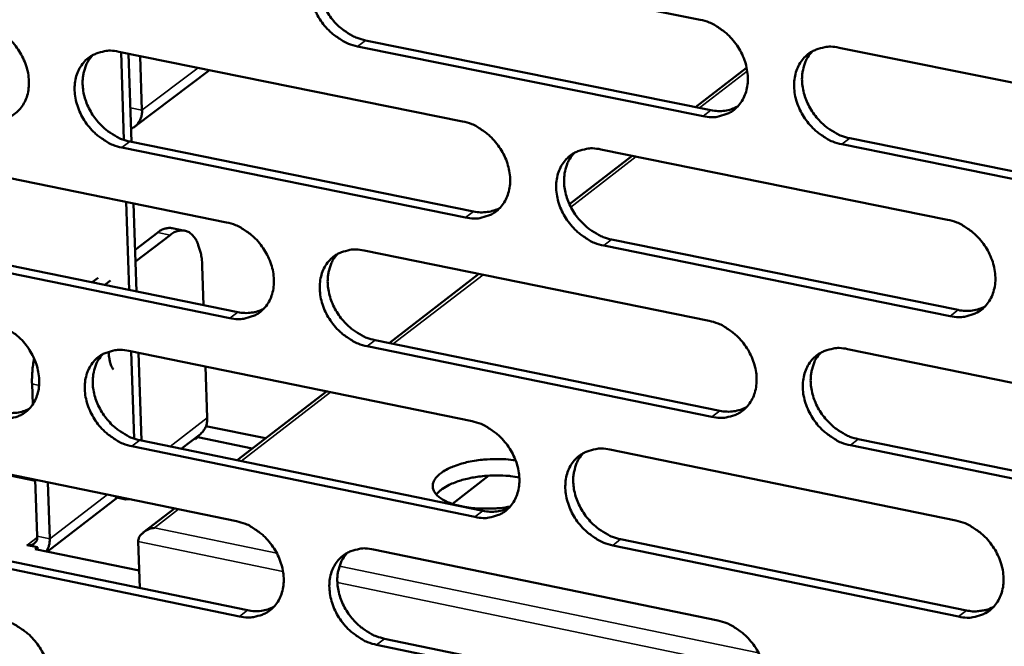
# Model space of a CAD drawing. Units: millimetres. Extents: x 65 to 5840, y 100 to 4100.
# Drawn here: x 4976 to 5020, y 2969 to 2997 of the extents above; entities that cross this region are included whole.
import ezdxf

# ---------------------------------------------------------------- set-up
doc = ezdxf.new("R2010")
doc.units = ezdxf.units.MM
doc.header["$LTSCALE"] = 20
doc.layers.add('Visible (ISO)', color=7, linetype='Continuous', lineweight=50)
doc.layers.add('Visible Narrow (ISO)', color=7, linetype='Continuous', lineweight=35)

msp = doc.modelspace()

# ---------------------------------------------------------------- linework, layer by layer
at = {"layer": 'Visible (ISO)'}
for p, q in [((4990.728, 2999.835), (5006.203, 2996.72)), ((4991.222, 2995.799), (5006.684, 2992.675)), ((5006.331, 2992.403), (4990.866, 2995.529)), ((5012.42, 2995.469), (5028.026, 2992.328)), ((4980.177, 2995.29), (4995.571, 2992.171)), ((4980.415, 2991.343), (4980.283, 2995.269)), ((4980.752, 2991.256), (4980.62, 2995.2)), ((4981.22, 2992.675), (4981.139, 2995.095)), ((5005.997, 2992.814), (5008.284, 2994.575)), ((4984.242, 2994.466), (4980.905, 2991.944)), ((4980.733, 2991.847), (4980.739, 2991.85)), ((5012.895, 2991.42), (5028.487, 2988.27)), ((4995.706, 2987.871), (4980.321, 2991)), ((4980.68, 2991.271), (4996.061, 2988.143)), ((5028.139, 2987.995), (5012.543, 2991.147)), ((4969.692, 2990.773), (4985.007, 2987.651)), ((5000.352, 2988.466), (5003.165, 2990.633)), ((5001.755, 2990.918), (5017.279, 2987.773)), ((4980.641, 2984.636), (4980.509, 2988.568)), ((4980.978, 2984.567), (4980.845, 2988.499)), ((4980.915, 2986.431), (4981.925, 2987.199)), ((4980.932, 2985.907), (4982.482, 2987.085)), ((4982.578, 2987.396), (4983.135, 2987.282)), ((4970.204, 2986.772), (4985.505, 2983.64)), ((5017.399, 2983.458), (5001.885, 2986.614)), ((5002.239, 2986.887), (5017.75, 2983.733)), ((4985.148, 2983.367), (4969.844, 2986.5)), ((4991.158, 2986.397), (5006.601, 2983.248)), ((4983.914, 2985.687), (4983.972, 2983.954)), ((4992.285, 2982.253), (4996.303, 2985.348)), ((4978.996, 2984.972), (4979.252, 2985.167)), ((4979.554, 2984.858), (4979.809, 2985.053)), ((4991.651, 2982.383), (5007.08, 2979.225)), ((4980.628, 2981.904), (4995.991, 2978.752)), ((4980.865, 2977.979), (4980.734, 2981.882)), ((4981.202, 2977.892), (4981.07, 2981.813)), ((5006.728, 2978.95), (4991.295, 2982.109)), ((5012.804, 2981.983), (5028.377, 2978.808)), ((4984.063, 2981.199), (4984.139, 2978.903)), ((4976.299, 2980.421), (4976.33, 2979.51)), ((4985.479, 2977.011), (4989.475, 2980.089)), ((4983.832, 2978.183), (4982.977, 2977.526)), ((4984.085, 2978.538), (4986.75, 2977.99)), ((4981.13, 2977.907), (4996.479, 2974.746)), ((4983.622, 2977.954), (4983.552, 2977.968)), ((4983.62, 2978.02), (4983.622, 2977.954)), ((4983.727, 2978.035), (4983.622, 2977.954)), ((4983.725, 2978.101), (4983.727, 2978.035)), ((4986.159, 2977.534), (4983.727, 2978.035)), ((5013.278, 2977.957), (5028.837, 2974.772)), ((4969.737, 2977.48), (4976.448, 2976.094)), ((4970.165, 2977.439), (4985.447, 2974.284)), ((4996.124, 2974.47), (4980.772, 2977.633)), ((5002.161, 2977.486), (5017.653, 2974.307)), ((5028.489, 2974.495), (5012.927, 2977.68)), ((4976.446, 2976.142), (4976.533, 2973.606)), ((4977.091, 2973.49), (4977.004, 2976.027)), ((4996.742, 2976.32), (4995.116, 2975.055)), ((4980.125, 2975.335), (4976.985, 2972.923)), ((4980.027, 2975.355), (4980.496, 2975.258)), ((4980.696, 2975.265), (4980.496, 2975.258)), ((4981.28, 2973.777), (4982.68, 2974.855)), ((4970.675, 2973.459), (4985.944, 2970.295)), ((4981.049, 2973.377), (4981.119, 2971.295)), ((5002.644, 2973.476), (5018.122, 2970.289)), ((4985.588, 2970.019), (4970.316, 2973.185)), ((4976.078, 2973.215), (4976.081, 2973.217)), ((4976.547, 2973.118), (4976.078, 2973.215)), ((4976.081, 2973.217), (4976.085, 2973.216)), ((4976.081, 2973.217), (4976.081, 2973.214)), ((4976.441, 2973.036), (4976.547, 2973.118)), ((4981.093, 2972.073), (4976.441, 2973.036)), ((4976.551, 2973.013), (4976.547, 2973.118)), ((4991.586, 2973.017), (5006.997, 2969.835)), ((5017.772, 2970.01), (5002.291, 2973.2)), ((4992.077, 2969.024), (5007.474, 2965.833)), ((5007.123, 2965.555), (4991.723, 2968.747))]:
    msp.add_line(p, q, dxfattribs=at)
at = {"layer": 'Visible (ISO)', "flags": 128}
for points in [[(5695.103, 3492.041, 0.000001), (5692.913, 3470.353, 0.000301)], [(5690.995, 3492.423, 0.000001), (5688.815, 3470.751, 0.000303)], [(5680.195, 3331.882, 0.000315), (5679.332, 3321.488, 0.000317), (5678.49, 3311.183, 0.000317), (5677.66, 3300.876, 0.00032), (5676.852, 3290.663, 0.00032), (5676.056, 3280.446, 0.000323), (5675.281, 3270.329, 0.000323), (5674.518, 3260.206, 0.000327), (5674.51, 3260.101, 0.000002), (5673.048, 3240.164, 0.000656), (5672.573, 3233.563, 0.000327), (5671.646, 3220.325)], [(5676.173, 3332.368, 0.000317), (5675.317, 3321.98, 0.00032), (5674.481, 3311.681, 0.00032), (5673.658, 3301.38, 0.000323), (5672.855, 3291.173, 0.000323), (5672.066, 3280.963, 0.000326), (5671.298, 3270.852, 0.000326), (5670.542, 3260.736, 0.00033), (5670.534, 3260.63, 0.000002), (5669.086, 3240.705, 0.000661), (5668.615, 3234.108, 0.00033), (5667.697, 3220.878)], [(4990.866, 2995.529, -0.033451), (4990.46, 2995.647, -0.054531), (4990.227, 2995.762, -0.014338), (4989.813, 2996.044, -0.032789), (4989.644, 2996.184, -0.030581), (4989.391, 2996.454, -0.03075), (4989.174, 2996.752, -0.031772), (4989, 2997.068, -0.03104), (4988.863, 2997.411, -0.035252), (4988.78, 2997.742, -0.033835), (4988.741, 2998.096, -0.040759), (4988.754, 2998.416, -0.039244), (4988.82, 2998.741, -0.046899), (4988.93, 2999.022, -0.045996), (4989.093, 2999.282, -0.050363), (4989.293, 2999.497, -0.050223), (4989.532, 2999.667, -0.048139), (4989.712, 2999.748, -0.023769), (4990.096, 2999.858, -0.066771), (4990.357, 2999.884, -0.046662), (4990.728, 2999.835)], [(4989.566, 2999.686, 0.0402), (4989.357, 2999.425, 0.063653), (4989.261, 2999.236, 0.019117), (4989.145, 2998.866, 0.0397), (4989.111, 2998.681, 0.033158), (4989.098, 2998.367, 0.03461), (4989.127, 2998.067, 0.029641), (4989.201, 2997.745, 0.030705), (4989.309, 2997.444, 0.028079), (4989.46, 2997.141, 0.028486), (4989.641, 2996.862, 0.02834), (4989.854, 2996.604, 0.028018), (4990.097, 2996.369, 0.030353), (4990.247, 2996.254, 0.012369), (4990.638, 2996.005, 0.051083), (4990.85, 2995.905, 0.030867), (4991.222, 2995.799)], [(5006.203, 2996.72, -0.033481), (5006.612, 2996.602, -0.054534), (5006.846, 2996.486, -0.014363), (5007.263, 2996.203, -0.032829), (5007.432, 2996.063, -0.030712), (5007.686, 2995.792, -0.030857), (5007.904, 2995.493, -0.031945), (5008.079, 2995.176, -0.031206), (5008.216, 2994.831, -0.035449), (5008.299, 2994.498, -0.034049), (5008.337, 2994.143, -0.040932), (5008.323, 2993.823, -0.039462), (5008.255, 2993.497, -0.046955), (5008.143, 2993.215, -0.046106), (5007.979, 2992.954, -0.050218), (5007.776, 2992.74, -0.050124), (5007.535, 2992.569, -0.047864), (5007.353, 2992.489, -0.023594), (5006.967, 2992.379, -0.066483), (5006.704, 2992.354, -0.046413), (5006.331, 2992.403)], [(4974.044, 2996.532, -0.033423), (4974.448, 2996.414, -0.054537), (4974.679, 2996.3, -0.01433), (4975.091, 2996.019, -0.032753), (4975.259, 2995.88, -0.030473), (4975.511, 2995.61, -0.030658), (4975.727, 2995.314, -0.031645), (4975.901, 2994.999, -0.030917), (4976.038, 2994.657, -0.035138), (4976.122, 2994.327, -0.033712), (4976.161, 2993.974, -0.040709), (4976.148, 2993.656, -0.039182), (4976.083, 2993.332, -0.04698), (4975.975, 2993.053, -0.046081), (4975.814, 2992.794, -0.050573), (4975.616, 2992.581, -0.050453), (4975.379, 2992.412, -0.048344), (4975.2, 2992.332, -0.023908), (4974.82, 2992.223, -0.066928), (4974.561, 2992.198, -0.04683), (4974.193, 2992.247)], [(5012.543, 2991.147, -0.033448), (5012.134, 2991.266, -0.054473), (5011.899, 2991.382, -0.01433), (5011.483, 2991.665, -0.032798), (5011.313, 2991.806, -0.030716), (5011.059, 2992.077, -0.030854), (5010.841, 2992.376, -0.031967), (5010.666, 2992.693, -0.03122), (5010.529, 2993.038, -0.035478), (5010.446, 2993.37, -0.034071), (5010.408, 2993.726, -0.040951), (5010.423, 2994.046, -0.039472), (5010.49, 2994.373, -0.046943), (5010.602, 2994.655, -0.046076), (5010.768, 2994.916, -0.050171), (5010.97, 2995.131, -0.050053), (5011.212, 2995.302, -0.047814), (5011.394, 2995.382, -0.023549), (5011.782, 2995.492, -0.066442), (5012.045, 2995.518, -0.046372), (5012.42, 2995.469)], [(4980.321, 2991, -0.03339), (4979.917, 2991.119, -0.054475), (4979.686, 2991.234, -0.014297), (4979.274, 2991.515, -0.032723), (4979.106, 2991.654, -0.030478), (4978.853, 2991.924, -0.030654), (4978.637, 2992.22, -0.031667), (4978.463, 2992.535, -0.030931), (4978.327, 2992.877, -0.035166), (4978.243, 2993.207, -0.033734), (4978.204, 2993.56, -0.040729), (4978.216, 2993.878, -0.039191), (4978.281, 2994.202, -0.046968), (4978.39, 2994.481, -0.046052), (4978.552, 2994.741, -0.050526), (4978.75, 2994.954, -0.050382), (4978.988, 2995.124, -0.048294), (4979.167, 2995.204, -0.023863), (4979.548, 2995.313, -0.066888), (4979.808, 2995.338, -0.046789), (4980.177, 2995.29)], [(4979.027, 2995.145, 0.040244), (4978.819, 2994.886, 0.063747), (4978.724, 2994.698, 0.019157), (4978.609, 2994.329, 0.039731), (4978.575, 2994.145, 0.033101), (4978.563, 2993.832, 0.034572), (4978.592, 2993.533, 0.029556), (4978.666, 2993.212, 0.030631), (4978.774, 2992.912, 0.027992), (4978.924, 2992.61, 0.0284), (4979.105, 2992.332, 0.028265), (4979.317, 2992.074, 0.027935), (4979.559, 2991.84, 0.030305), (4979.709, 2991.725, 0.012343), (4980.098, 2991.476, 0.051047), (4980.309, 2991.377, 0.030824), (4980.68, 2991.271)], [(5011.224, 2995.308, 0.039974), (5011.016, 2995.045, 0.063315), (5010.921, 2994.855, 0.018929), (5010.807, 2994.482, 0.039499), (5010.773, 2994.298, 0.033116), (5010.761, 2993.984, 0.034538), (5010.791, 2993.684, 0.029652), (5010.866, 2993.361, 0.030701), (5010.975, 2993.061, 0.028087), (5011.126, 2992.759, 0.028499), (5011.308, 2992.48, 0.028303), (5011.522, 2992.223, 0.028004), (5011.765, 2991.989, 0.03023), (5011.916, 2991.874, 0.012264), (5012.309, 2991.625, 0.050849), (5012.522, 2991.526, 0.030728), (5012.895, 2991.42)], [(5006.684, 2992.675, 0.045772), (5006.997, 2992.634, 0.045772), (5007.313, 2992.651, 0.04304), (5007.602, 2992.718, 0.04304), (5007.875, 2992.835)], [(4980.739, 2991.85, 0.053589), (4980.909, 2991.942, 0.078642), (4981.004, 2992.034, 0.030221), (4981.091, 2992.164, 0.02708), (4981.171, 2992.32, 0.07026), (4981.212, 2992.466, 0.050526), (4981.22, 2992.675)], [(4995.571, 2992.171, -0.03342), (4995.978, 2992.052, -0.054478), (4996.211, 2991.937, -0.014322), (4996.625, 2991.655, -0.032762), (4996.794, 2991.515, -0.030608), (4997.048, 2991.245, -0.030761), (4997.265, 2990.947, -0.031839), (4997.439, 2990.631, -0.031095), (4997.576, 2990.287, -0.035362), (4997.659, 2989.956, -0.033946), (4997.697, 2989.602, -0.040902), (4997.684, 2989.283, -0.03941), (4997.617, 2988.958, -0.047025), (4997.507, 2988.678, -0.046163), (4997.343, 2988.418, -0.050382), (4997.142, 2988.205, -0.050283), (4996.902, 2988.035, -0.048019), (4996.722, 2987.955, -0.023688), (4996.338, 2987.846, -0.0666), (4996.077, 2987.822, -0.04654), (4995.706, 2987.871)], [(5001.885, 2986.614, -0.033387), (5001.478, 2986.733, -0.054417), (5001.245, 2986.848, -0.01429), (5000.83, 2987.131, -0.032731), (5000.661, 2987.271, -0.030612), (5000.407, 2987.541, -0.030757), (5000.19, 2987.839, -0.031861), (5000.016, 2988.155, -0.03111), (4999.879, 2988.499, -0.035391), (4999.796, 2988.83, -0.033968), (4999.758, 2989.184, -0.040921), (4999.771, 2989.503, -0.03942), (4999.838, 2989.828, -0.047014), (4999.949, 2990.109, -0.046134), (5000.113, 2990.369, -0.050334), (5000.314, 2990.583, -0.050212), (5000.555, 2990.753, -0.047969), (5000.735, 2990.833, -0.023643), (5001.12, 2990.942, -0.066559), (5001.382, 2990.967, -0.046499), (5001.755, 2990.918)], [(5000.572, 2990.762, 0.040021), (5000.365, 2990.5, 0.063413), (5000.271, 2990.311, 0.018971), (5000.157, 2989.94, 0.039533), (5000.124, 2989.757, 0.033062), (5000.113, 2989.444, 0.034503), (5000.143, 2989.145, 0.029569), (5000.217, 2988.824, 0.030629), (5000.326, 2988.524, 0.028001), (5000.477, 2988.223, 0.028414), (5000.659, 2987.945, 0.028229), (5000.872, 2987.688, 0.027923), (5001.115, 2987.455, 0.030185), (5001.264, 2987.341, 0.01224), (5001.656, 2987.092, 0.050816), (5001.867, 2986.993, 0.030688), (5002.239, 2986.887)], [(4996.061, 2988.143, 0.045618), (4996.371, 2988.102, 0.045618), (4996.683, 2988.118, 0.042868), (4996.969, 2988.184, 0.042868), (4997.24, 2988.298)], [(4985.007, 2987.651, -0.03336), (4985.411, 2987.532, -0.054423), (4985.643, 2987.417, -0.014281), (4986.056, 2987.136, -0.032695), (4986.224, 2986.996, -0.030505), (4986.476, 2986.726, -0.030664), (4986.693, 2986.429, -0.031733), (4986.867, 2986.115, -0.030986), (4987.003, 2985.773, -0.035276), (4987.087, 2985.443, -0.033844), (4987.125, 2985.09, -0.040872), (4987.113, 2984.772, -0.039358), (4987.047, 2984.448, -0.047095), (4986.937, 2984.169, -0.04622), (4986.775, 2983.911, -0.050545), (4986.576, 2983.698, -0.050442), (4986.338, 2983.53, -0.048174), (4986.159, 2983.45, -0.023781), (4985.777, 2983.343, -0.066716), (4985.517, 2983.318, -0.046666), (4985.148, 2983.367)], [(5017.279, 2987.773, -0.033417), (5017.689, 2987.654, -0.05442), (5017.924, 2987.538, -0.014314), (5018.341, 2987.254, -0.03277), (5018.511, 2987.114, -0.030743), (5018.766, 2986.842, -0.030864), (5018.984, 2986.543, -0.032035), (5019.159, 2986.226, -0.031276), (5019.295, 2985.881, -0.035589), (5019.378, 2985.548, -0.034183), (5019.415, 2985.193, -0.041095), (5019.401, 2984.873, -0.03964), (5019.332, 2984.547, -0.047068), (5019.219, 2984.266, -0.046242), (5019.054, 2984.005, -0.050187), (5018.85, 2983.791, -0.050111), (5018.607, 2983.622, -0.047693), (5018.426, 2983.541, -0.023469), (5018.037, 2983.433, -0.066271), (5017.774, 2983.408, -0.04625), (5017.399, 2983.458)], [(4982.578, 2987.396, 0.049203), (4982.418, 2987.402, 0.049203), (4982.26, 2987.377, 0.058557), (4982.082, 2987.308, 0.058557), (4981.925, 2987.199)], [(4982.482, 2987.085, -0.063121), (4982.668, 2987.214, -0.081022), (4982.835, 2987.269, -0.035005), (4983.058, 2987.288, -0.07002), (4983.169, 2987.274, -0.067637), (4983.326, 2987.208, -0.06641), (4983.462, 2987.101, -0.043415), (4983.596, 2986.937, -0.046128), (4983.693, 2986.762, -0.026137), (4983.741, 2986.635, -0.009577), (4983.847, 2986.28, -0.039764), (4983.893, 2986.044, -0.026684), (4983.914, 2985.687)], [(4991.295, 2982.109, -0.033327), (4990.89, 2982.228, -0.054361), (4990.658, 2982.343, -0.014249), (4990.244, 2982.625, -0.032664), (4990.076, 2982.765, -0.030509), (4989.824, 2983.034, -0.030661), (4989.607, 2983.332, -0.031756), (4989.433, 2983.646, -0.031), (4989.297, 2983.988, -0.035305), (4989.214, 2984.318, -0.033866), (4989.175, 2984.671, -0.040891), (4989.188, 2984.989, -0.039368), (4989.254, 2985.313, -0.047083), (4989.364, 2985.592, -0.046191), (4989.526, 2985.851, -0.050497), (4989.726, 2986.064, -0.050371), (4989.965, 2986.233, -0.048124), (4990.144, 2986.313, -0.023736), (4990.527, 2986.421, -0.066676), (4990.788, 2986.446, -0.046625), (4991.158, 2986.397)], [(4989.987, 2986.246, 0.040067), (4989.781, 2985.985, 0.063508), (4989.688, 2985.797, 0.019011), (4989.575, 2985.428, 0.039566), (4989.542, 2985.245, 0.033006), (4989.532, 2984.933, 0.034466), (4989.562, 2984.635, 0.029486), (4989.637, 2984.315, 0.030557), (4989.745, 2984.016, 0.027915), (4989.896, 2983.716, 0.02833), (4990.077, 2983.439, 0.028156), (4990.289, 2983.183, 0.027843), (4990.531, 2982.949, 0.030139), (4990.68, 2982.836, 0.012215), (4991.07, 2982.588, 0.050782), (4991.281, 2982.488, 0.030648), (4991.651, 2982.383)], [(5017.75, 2983.733, 0.046482), (5018.069, 2983.691, 0.046482), (5018.39, 2983.708, 0.043663), (5018.685, 2983.779, 0.043663), (5018.962, 2983.899)], [(4985.505, 2983.64, 0.045464), (4985.811, 2983.599, 0.045464), (4986.12, 2983.614, 0.042697), (4986.403, 2983.678, 0.042697), (4986.671, 2983.79)], [(4974.509, 2983.159, -0.033299), (4974.911, 2983.041, -0.054367), (4975.142, 2982.926, -0.014241), (4975.553, 2982.645, -0.032629), (4975.721, 2982.506, -0.030402), (4975.972, 2982.237, -0.030569), (4976.188, 2981.941, -0.031629), (4976.361, 2981.627, -0.030877), (4976.498, 2981.286, -0.03519), (4976.581, 2980.958, -0.033742), (4976.62, 2980.606, -0.040841), (4976.608, 2980.29, -0.039305), (4976.543, 2979.967, -0.047164), (4976.435, 2979.69, -0.046276), (4976.274, 2979.432, -0.050708), (4976.076, 2979.221, -0.050601), (4975.84, 2979.053, -0.048329), (4975.662, 2978.974, -0.023875), (4975.282, 2978.867, -0.066833), (4975.024, 2978.843, -0.046793), (4974.657, 2978.892)], [(5006.601, 2983.248, -0.033357), (5007.008, 2983.129, -0.054364), (5007.242, 2983.013, -0.014274), (5007.658, 2982.73, -0.032703), (5007.827, 2982.59, -0.030639), (5008.081, 2982.319, -0.030767), (5008.298, 2982.021, -0.031928), (5008.473, 2981.705, -0.031165), (5008.609, 2981.361, -0.035502), (5008.692, 2981.03, -0.03408), (5008.73, 2980.676, -0.041065), (5008.716, 2980.357, -0.039588), (5008.648, 2980.032, -0.047139), (5008.537, 2979.752, -0.0463), (5008.372, 2979.493, -0.050351), (5008.17, 2979.28, -0.050271), (5007.929, 2979.111, -0.047848), (5007.748, 2979.032, -0.023562), (5007.363, 2978.924, -0.066388), (5007.1, 2978.9, -0.046376), (5006.728, 2978.95)], [(4980.772, 2977.633, -0.033267), (4980.369, 2977.752, -0.054305), (4980.138, 2977.867, -0.014209), (4979.726, 2978.148, -0.032598), (4979.559, 2978.287, -0.030407), (4979.307, 2978.556, -0.030565), (4979.092, 2978.852, -0.031651), (4978.918, 2979.166, -0.030892), (4978.782, 2979.507, -0.035219), (4978.698, 2979.836, -0.033764), (4978.659, 2980.187, -0.04086), (4978.672, 2980.504, -0.039315), (4978.737, 2980.826, -0.047152), (4978.845, 2981.104, -0.046248), (4979.006, 2981.362, -0.05066), (4979.205, 2981.574, -0.05053), (4979.442, 2981.742, -0.048279), (4979.62, 2981.822, -0.02383), (4980.001, 2981.929, -0.066793), (4980.26, 2981.953, -0.046752), (4980.628, 2981.904)], [(4979.469, 2981.757, 0.040112), (4979.265, 2981.498, 0.063601), (4979.172, 2981.311, 0.019051), (4979.061, 2980.943, 0.039597), (4979.028, 2980.761, 0.03295), (4979.018, 2980.45, 0.034429), (4979.048, 2980.153, 0.029403), (4979.123, 2979.834, 0.030484), (4979.232, 2979.537, 0.02783), (4979.382, 2979.237, 0.028245), (4979.563, 2978.961, 0.028082), (4979.774, 2978.706, 0.027762), (4980.015, 2978.473, 0.030092), (4980.163, 2978.359, 0.01219), (4980.552, 2978.112, 0.050747), (4980.761, 2978.012, 0.030606), (4981.13, 2977.907)], [(4979.944, 2981.075, -0.030903), (4979.862, 2981.198, -0.05619), (4979.83, 2981.272, -0.013028), (4979.798, 2981.382, -0.00899), (4979.76, 2981.544, -0.0386), (4979.742, 2981.674, -0.025637), (4979.74, 2981.871)], [(5012.927, 2977.68, -0.033324), (5012.519, 2977.8, -0.054303), (5012.285, 2977.917, -0.014242), (5011.868, 2978.2, -0.032672), (5011.699, 2978.34, -0.030644), (5011.446, 2978.611, -0.030764), (5011.228, 2978.909, -0.031951), (5011.054, 2979.225, -0.03118), (5010.917, 2979.569, -0.035531), (5010.834, 2979.9, -0.034102), (5010.797, 2980.254, -0.041085), (5010.811, 2980.573, -0.039598), (5010.879, 2980.898, -0.047127), (5010.991, 2981.178, -0.046271), (5011.155, 2981.438, -0.050303), (5011.358, 2981.651, -0.0502), (5011.599, 2981.82, -0.047799), (5011.781, 2981.9, -0.023517), (5012.167, 2982.009, -0.066348), (5012.43, 2982.033, -0.046335), (5012.804, 2981.983)], [(5011.599, 2981.82, 0.039843), (5011.395, 2981.557, 0.063172), (5011.302, 2981.368, 0.018824), (5011.191, 2980.997, 0.039366), (5011.159, 2980.815, 0.032963), (5011.149, 2980.502, 0.034393), (5011.181, 2980.205, 0.029496), (5011.256, 2979.885, 0.030552), (5011.366, 2979.587, 0.027921), (5011.518, 2979.287, 0.02834), (5011.699, 2979.011, 0.028117), (5011.912, 2978.755, 0.027827), (5012.155, 2978.523, 0.030015), (5012.304, 2978.41, 0.01211), (5012.695, 2978.162, 0.050547), (5012.907, 2978.062, 0.030509), (5013.278, 2977.957)], [(4976.393, 2981.559, 0.014145), (4976.345, 2981.27, 0.014145), (4976.313, 2980.978, 0.013454), (4976.299, 2980.7, 0.013454), (4976.299, 2980.421)], [(4975.016, 2979.166, 0.045311), (4975.319, 2979.124, 0.045311), (4975.624, 2979.138, 0.042528), (4975.905, 2979.201, 0.042528), (4976.17, 2979.311)], [(5007.08, 2979.225, 0.046322), (5007.396, 2979.183, 0.046322), (5007.714, 2979.2, 0.043485), (5008.005, 2979.268, 0.043485), (5008.28, 2979.386)], [(4984.139, 2978.903, -0.062469), (4984.129, 2978.691, -0.062469), (4984.066, 2978.49, -0.057385), (4983.967, 2978.323, -0.057385), (4983.832, 2978.183)], [(4995.991, 2978.752, -0.033296), (4996.396, 2978.632, -0.054309), (4996.629, 2978.517, -0.014234), (4997.043, 2978.234, -0.032637), (4997.211, 2978.095, -0.030536), (4997.464, 2977.825, -0.030671), (4997.681, 2977.527, -0.031822), (4997.855, 2977.213, -0.031055), (4997.991, 2976.87, -0.035415), (4998.074, 2976.54, -0.033977), (4998.112, 2976.188, -0.041035), (4998.099, 2975.87, -0.039535), (4998.032, 2975.547, -0.047209), (4997.922, 2975.268, -0.046358), (4997.759, 2975.01, -0.050515), (4997.558, 2974.798, -0.05043), (4997.319, 2974.63, -0.048003), (4997.139, 2974.551, -0.023655), (4996.756, 2974.444, -0.066505), (4996.495, 2974.42, -0.046502), (4996.124, 2974.47)], [(5002.291, 2973.2, -0.033264), (5001.885, 2973.319, -0.054247), (5001.652, 2973.435, -0.014202), (5001.237, 2973.718, -0.032606), (5001.069, 2973.858, -0.030541), (5000.816, 2974.128, -0.030668), (5000.6, 2974.425, -0.031845), (5000.426, 2974.74, -0.03107), (5000.289, 2975.082, -0.035444), (5000.206, 2975.412, -0.033999), (5000.168, 2975.765, -0.041054), (5000.182, 2976.083, -0.039545), (5000.249, 2976.406, -0.047198), (5000.359, 2976.685, -0.046329), (5000.523, 2976.944, -0.050467), (5000.724, 2977.156, -0.050359), (5000.964, 2977.325, -0.047954), (5001.144, 2977.404, -0.02361), (5001.528, 2977.511, -0.066464), (5001.79, 2977.536, -0.046462), (5002.161, 2977.486)], [(5000.969, 2977.328, 0.03989), (5000.766, 2977.066, 0.063268), (5000.674, 2976.878, 0.018866), (5000.564, 2976.508, 0.0394), (5000.532, 2976.327, 0.032909), (5000.523, 2976.015, 0.034359), (5000.554, 2975.719, 0.029414), (5000.63, 2975.4, 0.030481), (5000.739, 2975.103, 0.027837), (5000.891, 2974.804, 0.028257), (5001.072, 2974.528, 0.028045), (5001.284, 2974.274, 0.027748), (5001.526, 2974.041, 0.029971), (5001.674, 2973.929, 0.012087), (5002.064, 2973.681, 0.050516), (5002.274, 2973.582, 0.03047), (5002.644, 2973.476)], [(4997.701, 2974.94, -0.01488), (4997.245, 2974.87, -0.026545), (4996.987, 2974.852, -0.003343), (4996.399, 2974.847, -0.014326), (4996.262, 2974.85, -0.017048), (4995.94, 2974.879, -0.015288), (4995.583, 2974.934, -0.022395), (4995.315, 2974.996, -0.018704), (4995.001, 2975.097, -0.033615), (4994.793, 2975.189, -0.02842), (4994.562, 2975.327, -0.055356), (4994.416, 2975.451, -0.055436), (4994.301, 2975.605, -0.081855), (4994.244, 2975.755, -0.084324), (4994.238, 2975.91, -0.072955), (4994.283, 2976.07, -0.069278), (4994.377, 2976.219, -0.038628), (4994.538, 2976.383, -0.04256), (4994.707, 2976.506, -0.022063), (4994.973, 2976.653, -0.026799), (4995.202, 2976.751, -0.016499), (4995.533, 2976.86, -0.019115), (4995.825, 2976.934, -0.014532), (4996.186, 2977, -0.01556), (4996.526, 2977.041, -0.014482), (4996.664, 2977.049, -0.00339), (4997.252, 2977.063, -0.027199), (4997.499, 2977.054, -0.014978), (4997.946, 2976.999)], [(4998.11, 2976.239, 0.013705), (4997.72, 2976.3, 0.025363), (4997.507, 2976.316, 0.002837), (4996.977, 2976.327, 0.013359), (4996.865, 2976.326, 0.013193), (4996.547, 2976.305, 0.012863), (4996.222, 2976.267, 0.014864), (4995.932, 2976.216, 0.013632), (4995.619, 2976.143, 0.018553), (4995.373, 2976.068, 0.016018), (4995.093, 2975.962, 0.025815), (4994.97, 2975.903, 0.01041), (4994.676, 2975.735, 0.05079), (4994.569, 2975.655, 0.027292), (4994.394, 2975.476)], [(4996.479, 2974.746, 0.046162), (4996.791, 2974.704, 0.046162), (4997.106, 2974.719, 0.043309), (4997.394, 2974.786, 0.043309), (4997.666, 2974.902)], [(4985.447, 2974.284, -0.033236), (4985.851, 2974.164, -0.054253), (4986.082, 2974.049, -0.014193), (4986.495, 2973.767, -0.03257), (4986.662, 2973.628, -0.030433), (4986.914, 2973.359, -0.030575), (4987.13, 2973.063, -0.031717), (4987.304, 2972.749, -0.030946), (4987.44, 2972.408, -0.035329), (4987.523, 2972.079, -0.033874), (4987.562, 2971.728, -0.041004), (4987.549, 2971.411, -0.039483), (4987.483, 2971.089, -0.047279), (4987.374, 2970.812, -0.046416), (4987.212, 2970.555, -0.050678), (4987.013, 2970.344, -0.05059), (4986.775, 2970.177, -0.048157), (4986.597, 2970.098, -0.023748), (4986.216, 2969.992, -0.066621), (4985.956, 2969.969, -0.046628), (4985.588, 2970.019)], [(5017.653, 2974.307, -0.033293), (5018.062, 2974.187, -0.05425), (5018.296, 2974.071, -0.014226), (5018.713, 2973.787, -0.032644), (5018.882, 2973.647, -0.030671), (5019.136, 2973.376, -0.030774), (5019.354, 2973.077, -0.032018), (5019.528, 2972.761, -0.031236), (5019.665, 2972.417, -0.035643), (5019.747, 2972.086, -0.034215), (5019.784, 2971.732, -0.041229), (5019.77, 2971.413, -0.039766), (5019.701, 2971.089, -0.047252), (5019.589, 2970.809, -0.046437), (5019.423, 2970.551, -0.050319), (5019.22, 2970.338, -0.050256), (5018.978, 2970.17, -0.047677), (5018.797, 2970.091, -0.023436), (5018.409, 2969.984, -0.066177), (5018.146, 2969.96, -0.046212), (5017.772, 2970.01)], [(4981.778, 2973.982, 0.04945), (4981.562, 2973.934, 0.064283), (4981.408, 2973.859, 0.029082), (4981.243, 2973.738, 0.041811), (4981.141, 2973.638, 0.093449), (4981.086, 2973.543, 0.059775), (4981.049, 2973.377)], [(4976.533, 2973.606, -0.081646), (4976.525, 2973.473, -0.101741), (4976.48, 2973.376, -0.054827), (4976.404, 2973.294, -0.056345), (4976.316, 2973.233, -0.104677), (4976.216, 2973.204, -0.08296), (4976.085, 2973.216)], [(4976.94, 2972.933, 0.038773), (4977.009, 2973.056, 0.038773), (4977.058, 2973.189, 0.041541), (4977.087, 2973.339, 0.041541), (4977.091, 2973.49)], [(4991.723, 2968.747, -0.033203), (4991.318, 2968.867, -0.054192), (4991.087, 2968.983, -0.014161), (4990.674, 2969.265, -0.03254), (4990.506, 2969.404, -0.030438), (4990.255, 2969.673, -0.030572), (4990.038, 2969.97, -0.03174), (4989.865, 2970.283, -0.030961), (4989.729, 2970.624, -0.035358), (4989.646, 2970.953, -0.033896), (4989.607, 2971.305, -0.041023), (4989.62, 2971.621, -0.039493), (4989.686, 2971.943, -0.047267), (4989.795, 2972.221, -0.046386), (4989.958, 2972.478, -0.050631), (4990.157, 2972.69, -0.050518), (4990.395, 2972.857, -0.048108), (4990.574, 2972.936, -0.023704), (4990.956, 2973.043, -0.066581), (4991.217, 2973.067, -0.046588), (4991.586, 2973.017)], [(4990.406, 2972.863, 0.039936), (4990.204, 2972.603, 0.063363), (4990.113, 2972.416, 0.018906), (4990.004, 2972.048, 0.039433), (4989.972, 2971.867, 0.032855), (4989.964, 2971.557, 0.034323), (4989.995, 2971.261, 0.029333), (4990.071, 2970.943, 0.03041), (4990.18, 2970.647, 0.027753), (4990.331, 2970.349, 0.028174), (4990.512, 2970.074, 0.027974), (4990.723, 2969.82, 0.027669), (4990.964, 2969.589, 0.029926), (4991.112, 2969.476, 0.012063), (4991.5, 2969.229, 0.050484), (4991.709, 2969.13, 0.030431), (4992.077, 2969.024)], [(4985.944, 2970.295, 0.046004), (4986.253, 2970.253, 0.046004), (4986.565, 2970.268, 0.043134), (4986.85, 2970.333, 0.043134), (4987.12, 2970.447)], [(5018.122, 2970.289, 0.029733), (5018.387, 2970.247, 0.046965), (5018.557, 2970.247, 0.011134), (5018.773, 2970.272, 0.012108), (5018.971, 2970.304, 0.051148), (5019.117, 2970.347, 0.031052), (5019.343, 2970.457)], [(4974.971, 2969.844, -0.033176), (4975.373, 2969.725, -0.054197), (4975.603, 2969.61, -0.014153), (4976.013, 2969.329, -0.032504), (4976.18, 2969.19, -0.030331), (4976.431, 2968.921, -0.03048), (4976.646, 2968.626, -0.031613), (4976.82, 2968.313, -0.030838), (4976.956, 2967.973, -0.035242), (4977.039, 2967.646, -0.033772), (4977.078, 2967.296, -0.040973), (4977.066, 2966.981, -0.03943), (4977.001, 2966.66, -0.047348), (4976.893, 2966.384, -0.046472), (4976.732, 2966.128, -0.050842), (4976.535, 2965.918, -0.050749), (4976.299, 2965.752, -0.048312), (4976.121, 2965.674, -0.023841), (4975.743, 2965.569, -0.066736), (4975.484, 2965.545, -0.046754), (4975.118, 2965.596)], [(5006.997, 2969.835, -0.033233), (5007.403, 2969.715, -0.054195), (5007.637, 2969.598, -0.014186), (5008.052, 2969.315, -0.032578), (5008.22, 2969.176, -0.030567), (5008.473, 2968.905, -0.030678), (5008.69, 2968.608, -0.031912), (5008.864, 2968.293, -0.031125), (5009.001, 2967.95, -0.035555), (5009.083, 2967.62, -0.034111), (5009.121, 2967.268, -0.041199), (5009.107, 2966.95, -0.039714), (5009.039, 2966.627, -0.047323), (5008.928, 2966.349, -0.046496), (5008.764, 2966.091, -0.050483), (5008.562, 2965.879, -0.050416), (5008.322, 2965.712, -0.047831), (5008.141, 2965.634, -0.023529), (5007.756, 2965.527, -0.066293), (5007.495, 2965.504, -0.046338), (5007.123, 2965.555)]]:
    msp.add_lwpolyline(points, format="xyb", dxfattribs=at)
at = {"layer": 'Visible Narrow (ISO)'}
for p, q in [((4990.866, 2995.529), (4991.222, 2995.799)), ((4981.22, 2992.675), (4983.729, 2994.57)), ((5006.177, 2992.778), (5008.312, 2994.422)), ((4980.701, 2992.78), (4981.22, 2992.675)), ((5006.331, 2992.403), (5006.684, 2992.675)), ((4980.739, 2991.85), (4980.732, 2991.863)), ((5012.543, 2991.147), (5012.895, 2991.42)), ((4980.321, 2991), (4980.68, 2991.271)), ((5000.414, 2988.339), (5003.345, 2990.596)), ((4995.706, 2987.871), (4996.061, 2988.143)), ((4981.925, 2987.199), (4982.482, 2987.085)), ((5001.885, 2986.614), (5002.239, 2986.887)), ((4992.466, 2982.216), (4996.484, 2985.311)), ((4985.148, 2983.367), (4985.505, 2983.64)), ((5017.399, 2983.458), (5017.75, 2983.733)), ((4991.295, 2982.109), (4991.651, 2982.383)), ((4976.299, 2980.421), (4976.615, 2980.356)), ((4985.661, 2976.974), (4989.656, 2980.051)), ((5006.728, 2978.95), (5007.08, 2979.225)), ((4982.48, 2977.629), (4984.139, 2978.903)), ((4980.772, 2977.633), (4981.13, 2977.907)), ((5012.927, 2977.68), (5013.278, 2977.957)), ((4977.091, 2973.49), (4979.676, 2975.475)), ((4981.778, 2973.982), (4982.862, 2974.818)), ((4996.124, 2974.47), (4996.479, 2974.746)), ((4987.253, 2972.851), (4981.778, 2973.982)), ((4976.085, 2973.216), (4976.533, 2973.559)), ((4976.533, 2973.606), (4977.091, 2973.49)), ((4981.049, 2973.377), (4987.531, 2972.036)), ((5002.291, 2973.2), (5002.644, 2973.476)), ((4976.085, 2973.216), (4976.085, 2973.213)), ((5008.814, 2968.395), (4990.058, 2972.271)), ((4989.965, 2971.533), (5009.091, 2967.577)), ((4985.588, 2970.019), (4985.944, 2970.295)), ((5017.772, 2970.01), (5018.122, 2970.289)), ((4991.723, 2968.747), (4992.077, 2969.024))]:
    msp.add_line(p, q, dxfattribs=at)

doc.saveas('drawing.dxf')
